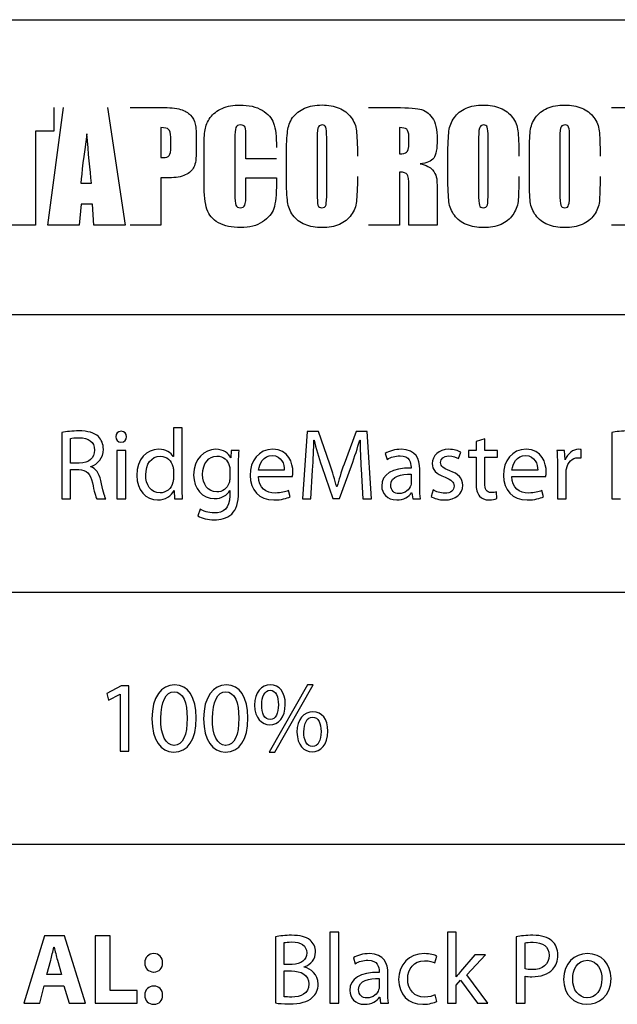
# Model space of a CAD drawing. Units: millimetres. Extents: x 10 to 1332, y 10 to 1051.
# Drawn here: x 1258 to 1283, y 138 to 180 of the extents above; entities that cross this region are included whole.
import ezdxf

# ---------------------------------------------------------------- set-up
doc = ezdxf.new("R2010")
doc.units = ezdxf.units.MM
doc.layers.get('0').update_dxf_attribs({"linetype": 'CONTINUOUS'})

msp = doc.modelspace()

# ---------------------------------------------------------------- linework, layer by layer
at = {"color": 7}
for p, q in [((1239.79, 179.567), (1331.51, 179.567)), ((1259.33, 170.94), (1259.98, 175.881)), ((1259.58, 175.881), (1259.58, 174.891)), ((1261.84, 175.881), (1262.58, 170.94)), ((1262.79, 175.881), (1264.09, 175.881)), ((1264.08, 175.036), (1264.08, 173.778)), ((1259.58, 174.891), (1258.81, 174.891)), ((1258.81, 174.891), (1258.81, 170.939)), ((1264.49, 174.224), (1264.49, 174.629)), ((1265.56, 174.498), (1265.56, 174.067)), ((1267.18, 174.546), (1267.18, 172.252)), ((1267.65, 173.729), (1267.65, 174.588)), ((1270.64, 174.611), (1270.64, 172.304)), ((1271.04, 172.34), (1271.04, 174.611)), ((1265.89, 172.694), (1265.89, 174.137)), ((1268.93, 173.729), (1267.65, 173.729)), ((1269.35, 172.988), (1269.35, 173.833)), ((1264.42, 172.928), (1264.08, 172.928)), ((1264.08, 172.928), (1264.08, 170.939)), ((1267.65, 172.299), (1267.65, 172.92)), ((1267.65, 172.92), (1268.93, 172.92)), ((1268.93, 172.92), (1268.93, 172.727)), ((1260.72, 172.704), (1261.16, 172.704)), ((1260.73, 171.827), (1260.65, 170.94)), ((1261.2, 171.827), (1260.73, 171.827)), ((1261.26, 170.94), (1261.2, 171.827)), ((1258.81, 170.939), (1257.53, 170.939)), ((1260.65, 170.94), (1259.33, 170.94)), ((1262.58, 170.94), (1261.26, 170.94)), ((1264.08, 170.939), (1262.79, 170.939))]:
    msp.add_line(p, q, dxfattribs=at)
at = {"color": 0}
for p, q in [((1239.79, 179.567), (1331.51, 179.567)), ((1239.79, 179.567), (1331.51, 179.567)), ((1239.79, 179.567), (1331.51, 179.567)), ((1331.51, 167.171), (1239.79, 167.171)), ((1331.51, 167.171), (1239.79, 167.171)), ((1259.92, 162.238), (1259.92, 159.443)), ((1264.6, 162.431), (1264.6, 161.218)), ((1264.97, 162.431), (1264.6, 162.431)), ((1264.97, 159.967), (1264.97, 162.431)), ((1270.22, 162.276), (1270.02, 159.443)), ((1270.69, 162.276), (1270.22, 162.276)), ((1271.17, 160.904), (1270.69, 162.276)), ((1272.27, 162.276), (1271.77, 160.904)), ((1272.74, 162.276), (1272.27, 162.276)), ((1272.92, 159.443), (1272.74, 162.276)), ((1283.02, 162.238), (1283.02, 159.443)), ((1260.28, 160.948), (1260.28, 161.979)), ((1262.4, 161.824), (1262.4, 161.824)), ((1270.5, 161.913), (1270.51, 161.913)), ((1272.43, 161.913), (1272.44, 161.913)), ((1277.68, 161.968), (1277.31, 161.852)), ((1277.31, 161.852), (1277.31, 161.477)), ((1277.68, 161.477), (1277.68, 161.968)), ((1262.6, 161.477), (1262.22, 161.477)), ((1262.22, 161.477), (1262.22, 159.443)), ((1262.6, 159.443), (1262.6, 161.477)), ((1267.03, 161.477), (1267.02, 161.174)), ((1267.36, 161.477), (1267.03, 161.477)), ((1273.5, 161.35), (1273.58, 161.102)), ((1276.58, 161.135), (1276.67, 161.4)), ((1277.31, 161.477), (1277, 161.477)), ((1277, 161.477), (1277, 161.196)), ((1278.21, 161.477), (1277.68, 161.477)), ((1278.21, 161.196), (1278.21, 161.477)), ((1281.03, 161.477), (1280.71, 161.477)), ((1281.05, 161.08), (1281.03, 161.477)), ((1281.73, 161.168), (1281.73, 161.516)), ((1260.65, 160.948), (1260.28, 160.948)), ((1264.6, 161.218), (1264.59, 161.218)), ((1267.02, 161.174), (1267.01, 161.174)), ((1267.34, 159.741), (1267.34, 160.926)), ((1277, 161.196), (1277.31, 161.196)), ((1277.31, 161.196), (1277.31, 160.088)), ((1277.68, 160.105), (1277.68, 161.196)), ((1277.68, 161.196), (1278.21, 161.196)), ((1280.73, 160.843), (1280.73, 159.443)), ((1281.06, 161.08), (1281.05, 161.08)), ((1260.28, 159.443), (1260.28, 160.672)), ((1260.28, 160.672), (1260.63, 160.672)), ((1261.13, 160.794), (1261.13, 160.805)), ((1264.6, 160.65), (1264.6, 160.298)), ((1266.97, 160.678), (1266.97, 160.314)), ((1269.26, 160.656), (1268.18, 160.656)), ((1270.37, 159.443), (1270.45, 160.656)), ((1270.83, 160.81), (1271.29, 159.46)), ((1271.58, 159.46), (1272.08, 160.838)), ((1272.49, 160.689), (1272.56, 159.443)), ((1274.58, 160.783), (1274.58, 160.739)), ((1274.59, 160.479), (1274.59, 160.127)), ((1274.95, 159.928), (1274.95, 160.695)), ((1279.9, 160.656), (1278.82, 160.656)), ((1281.09, 159.443), (1281.09, 160.535)), ((1268.18, 160.391), (1269.6, 160.391)), ((1278.82, 160.391), (1280.24, 160.391)), ((1264.63, 159.796), (1264.64, 159.796)), ((1264.64, 159.796), (1264.65, 159.443)), ((1266.97, 159.79), (1266.97, 159.79)), ((1266.97, 159.79), (1266.97, 159.57)), ((1269.5, 159.531), (1269.43, 159.796)), ((1271.47, 159.95), (1271.46, 159.95)), ((1274.6, 159.702), (1274.61, 159.702)), ((1274.61, 159.702), (1274.65, 159.443)), ((1275.51, 159.824), (1275.42, 159.542)), ((1278.18, 159.454), (1278.17, 159.735)), ((1280.14, 159.531), (1280.07, 159.796)), ((1259.92, 159.443), (1260.28, 159.443)), ((1261.38, 159.443), (1261.76, 159.443)), ((1262.22, 159.443), (1262.6, 159.443)), ((1264.65, 159.443), (1264.99, 159.443)), ((1270.02, 159.443), (1270.37, 159.443)), ((1271.29, 159.46), (1271.58, 159.46)), ((1272.56, 159.443), (1272.92, 159.443)), ((1274.65, 159.443), (1274.98, 159.443)), ((1280.73, 159.443), (1281.09, 159.443)), ((1283.02, 159.443), (1283.38, 159.443)), ((1265.72, 159.019), (1265.63, 158.732)), ((1239.79, 155.528), (1331.51, 155.528)), ((1262.41, 151.587), (1261.81, 151.267)), ((1262.73, 151.587), (1262.41, 151.587)), ((1262.73, 148.853), (1262.73, 151.587)), ((1270.23, 151.637), (1268.62, 148.803)), ((1268.66, 151.41), (1268.66, 151.41)), ((1268.67, 151.631), (1268.67, 151.631)), ((1268.86, 148.803), (1270.47, 151.637)), ((1270.47, 151.637), (1270.23, 151.637)), ((1261.81, 151.267), (1261.88, 150.986)), ((1261.88, 150.986), (1262.36, 151.24)), ((1262.36, 151.24), (1262.37, 151.24)), ((1262.37, 151.24), (1262.37, 148.853)), ((1270.44, 150.281), (1270.44, 150.281)), ((1270.46, 150.501), (1270.46, 150.501)), ((1262.37, 148.853), (1262.73, 148.853)), ((1264.63, 149.09), (1264.62, 149.09)), ((1266.8, 149.09), (1266.79, 149.09)), ((1264.6, 148.809), (1264.61, 148.809)), ((1266.78, 148.809), (1266.78, 148.809)), ((1268.62, 148.803), (1268.86, 148.803)), ((1239.79, 144.938), (1331.51, 144.938)), ((1259.19, 141.097), (1258.32, 138.264)), ((1260.03, 141.097), (1259.19, 141.097)), ((1260.91, 138.264), (1260.03, 141.097)), ((1261.95, 141.097), (1261.31, 141.097)), ((1261.31, 141.097), (1261.31, 138.264)), ((1261.95, 138.804), (1261.95, 141.097)), ((1268.89, 141.059), (1268.89, 138.275)), ((1271.55, 141.252), (1271.17, 141.252)), ((1271.17, 141.252), (1271.17, 138.264)), ((1271.55, 138.264), (1271.55, 141.252)), ((1276.48, 141.252), (1276.11, 141.252)), ((1276.11, 141.252), (1276.11, 138.264)), ((1276.48, 139.367), (1276.48, 141.252)), ((1279, 141.059), (1279, 138.264)), ((1259.58, 140.618), (1259.59, 140.618)), ((1269.26, 139.896), (1269.26, 140.811)), ((1279.37, 139.703), (1279.37, 140.8)), ((1272.16, 140.171), (1272.24, 139.923)), ((1275.58, 139.956), (1275.67, 140.237)), ((1277.26, 140.298), (1276.66, 139.598)), ((1276.92, 139.46), (1277.71, 140.298)), ((1277.71, 140.298), (1277.26, 140.298)), ((1259.28, 139.471), (1259.45, 140.072)), ((1259.73, 140.072), (1259.9, 139.471)), ((1269.59, 139.896), (1269.26, 139.896)), ((1270.1, 139.78), (1270.1, 139.791)), ((1259.9, 139.471), (1259.28, 139.471)), ((1263.77, 139.576), (1263.78, 139.576)), ((1269.26, 139.62), (1269.56, 139.62)), ((1269.26, 138.54), (1269.26, 139.62)), ((1273.24, 139.604), (1273.24, 139.56)), ((1273.61, 138.749), (1273.61, 139.515)), ((1276.48, 139.367), (1276.48, 139.367)), ((1277.81, 138.264), (1276.92, 139.46)), ((1279.37, 138.264), (1279.37, 139.405)), ((1258.99, 138.264), (1259.18, 138.992)), ((1259.18, 138.992), (1260, 138.992)), ((1260, 138.992), (1260.22, 138.264)), ((1273.24, 139.3), (1273.24, 138.948)), ((1276.48, 139.03), (1276.66, 139.24)), ((1276.48, 138.264), (1276.48, 139.03)), ((1276.66, 139.24), (1277.37, 138.264)), ((1263.08, 138.804), (1261.95, 138.804)), ((1263.08, 138.264), (1263.08, 138.804)), ((1273.26, 138.523), (1273.27, 138.523)), ((1273.27, 138.523), (1273.3, 138.264)), ((1275.66, 138.341), (1275.6, 138.617)), ((1258.32, 138.264), (1258.99, 138.264)), ((1260.22, 138.264), (1260.91, 138.264)), ((1261.31, 138.264), (1263.08, 138.264)), ((1263.77, 138.22), (1263.78, 138.22)), ((1271.17, 138.264), (1271.55, 138.264)), ((1273.3, 138.264), (1273.63, 138.264)), ((1276.11, 138.264), (1276.48, 138.264)), ((1277.37, 138.264), (1277.81, 138.264)), ((1279, 138.264), (1279.37, 138.264)), ((1281.96, 138.22), (1281.97, 138.22)), ((1281.98, 138.496), (1281.97, 138.496))]:
    msp.add_line(p, q, dxfattribs=at)
at = {"color": 254}
for p, q in [((1272.8, 175.881), (1273.72, 175.881)), ((1283, 175.881), (1285.18, 175.881)), ((1274.1, 175.036), (1274.1, 173.936)), ((1274.49, 174.383), (1274.49, 174.654)), ((1277.42, 174.611), (1277.42, 172.304)), ((1277.82, 172.34), (1277.82, 174.611)), ((1280.83, 174.611), (1280.83, 172.303)), ((1281.24, 172.34), (1281.24, 174.611)), ((1276.13, 172.986), (1276.13, 173.833)), ((1279.55, 172.986), (1279.55, 173.833)), ((1274.1, 173.167), (1274.1, 170.939)), ((1274.49, 170.939), (1274.49, 172.581)), ((1275.68, 172.242), (1275.68, 170.939)), ((1274.1, 170.939), (1272.8, 170.939)), ((1275.68, 170.939), (1274.49, 170.939)), ((1284.29, 170.939), (1283, 170.939))]:
    msp.add_line(p, q, dxfattribs=at)
at = {"color": 7}
for points in [[(1264.09, 175.881), (1264.44, 175.881), (1264.71, 175.853), (1264.9, 175.798)], [(1264.9, 175.798), (1265.08, 175.744), (1265.23, 175.664), (1265.32, 175.561)], [(1266.15, 175.453), (1266.27, 175.618), (1266.44, 175.748), (1266.65, 175.843)], [(1266.65, 175.843), (1266.87, 175.938), (1267.12, 175.984), (1267.39, 175.984)], [(1267.39, 175.984), (1267.77, 175.984), (1268.08, 175.912), (1268.33, 175.764)], [(1268.33, 175.764), (1268.57, 175.618), (1268.74, 175.437), (1268.81, 175.219)], [(1269.61, 175.455), (1269.74, 175.624), (1269.9, 175.755), (1270.11, 175.847)], [(1270.11, 175.847), (1270.32, 175.94), (1270.56, 175.985), (1270.85, 175.985)], [(1270.85, 175.985), (1271.1, 175.985), (1271.35, 175.941), (1271.56, 175.854)], [(1271.56, 175.854), (1271.77, 175.769), (1271.94, 175.638), (1272.06, 175.466)], [(1265.32, 175.561), (1265.41, 175.456), (1265.48, 175.331), (1265.52, 175.185)], [(1265.93, 174.939), (1265.96, 175.117), (1266.03, 175.289), (1266.15, 175.453)], [(1269.4, 174.888), (1269.42, 175.095), (1269.49, 175.282), (1269.61, 175.455)], [(1272.06, 175.466), (1272.19, 175.292), (1272.27, 175.104), (1272.29, 174.901)], [(1264.4, 174.96), (1264.36, 175.01), (1264.24, 175.036), (1264.08, 175.036)], [(1264.49, 174.629), (1264.49, 174.799), (1264.46, 174.909), (1264.4, 174.96)], [(1265.52, 175.185), (1265.55, 175.036), (1265.56, 174.807), (1265.56, 174.498)], [(1265.89, 174.137), (1265.89, 174.494), (1265.9, 174.762), (1265.93, 174.939)], [(1267.22, 175.036), (1267.2, 174.96), (1267.18, 174.797), (1267.18, 174.546)], [(1267.42, 175.149), (1267.32, 175.149), (1267.25, 175.11), (1267.22, 175.036)], [(1267.61, 175.056), (1267.58, 175.117), (1267.51, 175.149), (1267.42, 175.149)], [(1267.65, 174.588), (1267.65, 174.837), (1267.63, 174.993), (1267.61, 175.056)], [(1268.81, 175.219), (1268.89, 175), (1268.93, 174.661), (1268.93, 174.199)], [(1270.7, 175.072), (1270.66, 175.019), (1270.64, 174.866), (1270.64, 174.611)], [(1270.85, 175.149), (1270.78, 175.149), (1270.73, 175.122), (1270.7, 175.072)], [(1271, 175.052), (1270.98, 175.116), (1270.92, 175.149), (1270.85, 175.149)], [(1271.04, 174.611), (1271.04, 174.841), (1271.03, 174.989), (1271, 175.052)], [(1272.29, 174.901), (1272.31, 174.698), (1272.33, 174.342), (1272.33, 173.833)], [(1260.97, 174.78), (1260.83, 173.833), (1260.75, 173.141), (1260.72, 172.704)], [(1261.16, 172.704), (1261.1, 173.264), (1261.03, 173.955), (1260.97, 174.78)], [(1269.35, 173.833), (1269.35, 174.33), (1269.37, 174.68), (1269.4, 174.888)], [(1264.42, 173.862), (1264.47, 173.919), (1264.49, 174.041), (1264.49, 174.224)], [(1264.08, 173.778), (1264.12, 173.776), (1264.15, 173.775), (1264.17, 173.775)], [(1264.17, 173.775), (1264.29, 173.775), (1264.37, 173.804), (1264.42, 173.862)], [(1265.56, 174.067), (1265.56, 173.753), (1265.53, 173.523), (1265.46, 173.378)], [(1265.46, 173.378), (1265.4, 173.233), (1265.28, 173.123), (1265.1, 173.046)], [(1265.1, 173.046), (1264.93, 172.969), (1264.71, 172.928), (1264.42, 172.928)], [(1269.4, 171.918), (1269.37, 172.122), (1269.35, 172.478), (1269.35, 172.988)], [(1272.33, 172.988), (1272.33, 172.492), (1272.31, 172.139), (1272.29, 171.934)], [(1266.01, 171.606), (1265.93, 171.847), (1265.89, 172.209), (1265.89, 172.694)], [(1268.93, 172.727), (1268.93, 172.216), (1268.89, 171.854), (1268.82, 171.639)], [(1267.18, 172.252), (1267.18, 172.012), (1267.2, 171.855), (1267.22, 171.781)], [(1267.6, 171.781), (1267.63, 171.855), (1267.65, 172.029), (1267.65, 172.299)], [(1270.64, 172.304), (1270.64, 172.016), (1270.65, 171.84), (1270.67, 171.772)], [(1271.01, 171.788), (1271.03, 171.865), (1271.04, 172.049), (1271.04, 172.34)], [(1266.49, 171.039), (1266.25, 171.177), (1266.09, 171.365), (1266.01, 171.606)], [(1267.22, 171.781), (1267.25, 171.708), (1267.31, 171.672), (1267.41, 171.672)], [(1267.41, 171.672), (1267.51, 171.672), (1267.57, 171.708), (1267.6, 171.781)], [(1268.82, 171.639), (1268.75, 171.425), (1268.59, 171.238), (1268.34, 171.076)], [(1269.62, 171.355), (1269.5, 171.527), (1269.42, 171.716), (1269.4, 171.918)], [(1270.67, 171.772), (1270.7, 171.706), (1270.75, 171.672), (1270.84, 171.672)], [(1270.84, 171.672), (1270.92, 171.672), (1270.99, 171.71), (1271.01, 171.788)], [(1272.29, 171.934), (1272.27, 171.726), (1272.2, 171.537), (1272.07, 171.366)], [(1270.13, 170.965), (1269.92, 171.052), (1269.75, 171.181), (1269.62, 171.355)], [(1272.07, 171.366), (1271.95, 171.195), (1271.78, 171.064), (1271.57, 170.973)], [(1267.43, 170.835), (1267.05, 170.835), (1266.74, 170.904), (1266.49, 171.039)], [(1268.34, 171.076), (1268.1, 170.915), (1267.8, 170.835), (1267.43, 170.835)], [(1270.85, 170.835), (1270.58, 170.835), (1270.34, 170.88), (1270.13, 170.965)], [(1271.57, 170.973), (1271.37, 170.882), (1271.12, 170.835), (1270.85, 170.835)]]:
    msp.add_open_spline(points, degree=3, dxfattribs=at)
at = {"color": 254}
for points in [[(1273.72, 175.881), (1274.32, 175.881), (1274.74, 175.857), (1274.95, 175.81)], [(1274.95, 175.81), (1275.16, 175.763), (1275.34, 175.645), (1275.47, 175.452)], [(1276.4, 175.453), (1276.51, 175.624), (1276.68, 175.756), (1276.89, 175.847)], [(1276.89, 175.847), (1277.1, 175.938), (1277.34, 175.984), (1277.63, 175.984)], [(1277.63, 175.984), (1277.88, 175.984), (1278.13, 175.941), (1278.33, 175.854)], [(1278.33, 175.854), (1278.54, 175.769), (1278.72, 175.638), (1278.84, 175.466)], [(1279.81, 175.453), (1279.93, 175.624), (1280.09, 175.755), (1280.3, 175.847)], [(1280.3, 175.847), (1280.52, 175.938), (1280.76, 175.984), (1281.04, 175.984)], [(1281.04, 175.984), (1281.31, 175.984), (1281.54, 175.941), (1281.75, 175.854)], [(1281.75, 175.854), (1281.96, 175.767), (1282.13, 175.638), (1282.26, 175.466)], [(1275.47, 175.452), (1275.61, 175.26), (1275.68, 174.953), (1275.68, 174.531)], [(1276.17, 174.887), (1276.2, 175.093), (1276.27, 175.282), (1276.4, 175.453)], [(1278.84, 175.466), (1278.97, 175.294), (1279.05, 175.104), (1279.07, 174.901)], [(1279.59, 174.887), (1279.61, 175.093), (1279.68, 175.282), (1279.81, 175.453)], [(1282.26, 175.466), (1282.39, 175.294), (1282.46, 175.104), (1282.48, 174.901)], [(1274.4, 174.963), (1274.35, 175.011), (1274.24, 175.036), (1274.1, 175.036)], [(1274.49, 174.654), (1274.49, 174.81), (1274.46, 174.913), (1274.4, 174.963)], [(1277.48, 175.07), (1277.44, 175.018), (1277.42, 174.865), (1277.42, 174.611)], [(1277.63, 175.147), (1277.56, 175.147), (1277.51, 175.122), (1277.48, 175.07)], [(1277.78, 175.052), (1277.76, 175.117), (1277.7, 175.147), (1277.63, 175.147)], [(1277.82, 174.611), (1277.82, 174.841), (1277.81, 174.987), (1277.78, 175.052)], [(1279.07, 174.901), (1279.09, 174.697), (1279.11, 174.341), (1279.11, 173.833)], [(1280.89, 175.07), (1280.85, 175.018), (1280.83, 174.866), (1280.83, 174.611)], [(1281.05, 175.149), (1280.97, 175.149), (1280.93, 175.122), (1280.89, 175.07)], [(1281.2, 175.052), (1281.18, 175.117), (1281.13, 175.149), (1281.05, 175.149)], [(1281.24, 174.611), (1281.24, 174.841), (1281.23, 174.989), (1281.2, 175.052)], [(1282.48, 174.901), (1282.51, 174.697), (1282.52, 174.341), (1282.52, 173.833)], [(1275.68, 174.531), (1275.68, 174.147), (1275.63, 173.889), (1275.54, 173.757)], [(1276.13, 173.833), (1276.13, 174.329), (1276.15, 174.68), (1276.17, 174.887)], [(1279.55, 173.833), (1279.55, 174.329), (1279.57, 174.68), (1279.59, 174.887)], [(1274.39, 173.997), (1274.46, 174.035), (1274.49, 174.165), (1274.49, 174.383)], [(1274.1, 173.936), (1274.24, 173.936), (1274.34, 173.956), (1274.39, 173.997)], [(1275.54, 173.757), (1275.43, 173.625), (1275.25, 173.545), (1274.96, 173.518)], [(1274.96, 173.518), (1275.22, 173.455), (1275.39, 173.371), (1275.48, 173.265)], [(1275.48, 173.265), (1275.57, 173.159), (1275.62, 173.062), (1275.64, 172.973)], [(1274.42, 173.072), (1274.38, 173.135), (1274.27, 173.167), (1274.1, 173.167)], [(1274.49, 172.581), (1274.49, 172.846), (1274.46, 173.01), (1274.42, 173.072)], [(1275.64, 172.973), (1275.67, 172.884), (1275.68, 172.641), (1275.68, 172.242)], [(1276.17, 171.918), (1276.15, 172.121), (1276.13, 172.478), (1276.13, 172.986)], [(1279.11, 172.986), (1279.11, 172.49), (1279.09, 172.139), (1279.08, 171.932)], [(1279.59, 171.918), (1279.57, 172.122), (1279.55, 172.478), (1279.55, 172.986)], [(1282.52, 172.986), (1282.52, 172.49), (1282.51, 172.139), (1282.49, 171.932)], [(1277.42, 172.304), (1277.42, 172.016), (1277.43, 171.839), (1277.45, 171.772)], [(1277.79, 171.788), (1277.81, 171.865), (1277.82, 172.049), (1277.82, 172.34)], [(1280.83, 172.303), (1280.83, 172.016), (1280.85, 171.84), (1280.87, 171.772)], [(1281.2, 171.788), (1281.23, 171.865), (1281.24, 172.048), (1281.24, 172.34)], [(1276.4, 171.355), (1276.28, 171.527), (1276.2, 171.716), (1276.17, 171.918)], [(1277.45, 171.772), (1277.48, 171.705), (1277.53, 171.672), (1277.62, 171.672)], [(1277.62, 171.672), (1277.7, 171.672), (1277.76, 171.71), (1277.79, 171.788)], [(1279.08, 171.932), (1279.05, 171.726), (1278.97, 171.537), (1278.85, 171.366)], [(1279.82, 171.355), (1279.69, 171.527), (1279.61, 171.715), (1279.59, 171.918)], [(1280.87, 171.772), (1280.9, 171.706), (1280.95, 171.672), (1281.04, 171.672)], [(1281.04, 171.672), (1281.13, 171.672), (1281.18, 171.709), (1281.2, 171.788)], [(1282.49, 171.932), (1282.47, 171.726), (1282.39, 171.537), (1282.27, 171.366)], [(1276.91, 170.965), (1276.7, 171.052), (1276.53, 171.181), (1276.4, 171.355)], [(1278.85, 171.366), (1278.73, 171.195), (1278.57, 171.064), (1278.36, 170.973)], [(1280.32, 170.965), (1280.12, 171.052), (1279.94, 171.181), (1279.82, 171.355)], [(1282.27, 171.366), (1282.15, 171.195), (1281.98, 171.064), (1281.77, 170.972)], [(1277.63, 170.835), (1277.36, 170.835), (1277.13, 170.878), (1276.91, 170.965)], [(1278.36, 170.973), (1278.15, 170.881), (1277.9, 170.835), (1277.63, 170.835)], [(1281.04, 170.835), (1280.77, 170.835), (1280.53, 170.878), (1280.32, 170.965)], [(1281.77, 170.972), (1281.56, 170.881), (1281.31, 170.835), (1281.04, 170.835)]]:
    msp.add_open_spline(points, degree=3, dxfattribs=at)
at = {"color": 0}
for points in [[(1260.62, 162.299), (1260.37, 162.299), (1260.1, 162.271), (1259.92, 162.238)], [(1261.45, 162.062), (1261.27, 162.221), (1261.01, 162.299), (1260.62, 162.299)], [(1262.41, 162.282), (1262.27, 162.282), (1262.18, 162.183), (1262.18, 162.05)], [(1262.63, 162.05), (1262.63, 162.183), (1262.55, 162.282), (1262.41, 162.282)], [(1283.72, 162.299), (1283.43, 162.299), (1283.19, 162.271), (1283.02, 162.238)], [(1260.28, 161.979), (1260.35, 161.995), (1260.47, 162.012), (1260.64, 162.012)], [(1260.64, 162.012), (1261.03, 162.012), (1261.29, 161.852), (1261.29, 161.488)], [(1261.66, 161.527), (1261.66, 161.747), (1261.58, 161.94), (1261.45, 162.062)], [(1262.18, 162.05), (1262.18, 161.929), (1262.26, 161.824), (1262.4, 161.824)], [(1262.4, 161.824), (1262.55, 161.824), (1262.63, 161.929), (1262.63, 162.05)], [(1270.45, 160.656), (1270.47, 161.086), (1270.5, 161.56), (1270.5, 161.913)], [(1270.51, 161.913), (1270.59, 161.576), (1270.7, 161.207), (1270.83, 160.81)], [(1272.08, 160.838), (1272.22, 161.224), (1272.33, 161.582), (1272.43, 161.913)], [(1272.44, 161.913), (1272.44, 161.565), (1272.46, 161.08), (1272.49, 160.689)], [(1261.29, 161.488), (1261.29, 161.163), (1261.05, 160.948), (1260.65, 160.948)], [(1261.13, 160.805), (1261.43, 160.904), (1261.66, 161.157), (1261.66, 161.527)], [(1263.98, 161.527), (1263.48, 161.527), (1263.06, 161.113), (1263.06, 160.43)], [(1264.59, 161.218), (1264.5, 161.378), (1264.3, 161.527), (1263.98, 161.527)], [(1266.37, 161.527), (1265.9, 161.527), (1265.45, 161.135), (1265.45, 160.447)], [(1267.01, 161.174), (1266.91, 161.345), (1266.73, 161.527), (1266.37, 161.527)], [(1267.34, 160.926), (1267.34, 161.168), (1267.34, 161.334), (1267.36, 161.477)], [(1268.78, 161.527), (1268.18, 161.527), (1267.82, 161.042), (1267.82, 160.43)], [(1268.18, 160.656), (1268.21, 160.915), (1268.37, 161.262), (1268.75, 161.262)], [(1268.75, 161.262), (1269.16, 161.262), (1269.26, 160.893), (1269.26, 160.656)], [(1269.62, 160.568), (1269.62, 160.943), (1269.44, 161.527), (1268.78, 161.527)], [(1274.17, 161.527), (1273.91, 161.527), (1273.67, 161.455), (1273.5, 161.35)], [(1274.12, 161.251), (1274.53, 161.256), (1274.58, 160.948), (1274.58, 160.783)], [(1274.95, 160.695), (1274.95, 161.102), (1274.79, 161.527), (1274.17, 161.527)], [(1276.17, 161.527), (1275.74, 161.527), (1275.47, 161.256), (1275.47, 160.926)], [(1276.67, 161.4), (1276.56, 161.472), (1276.37, 161.527), (1276.17, 161.527)], [(1279.42, 161.527), (1278.82, 161.527), (1278.46, 161.042), (1278.46, 160.43)], [(1278.82, 160.656), (1278.85, 160.915), (1279.01, 161.262), (1279.39, 161.262)], [(1279.39, 161.262), (1279.8, 161.262), (1279.9, 160.893), (1279.9, 160.656)], [(1280.26, 160.568), (1280.26, 160.943), (1280.08, 161.527), (1279.42, 161.527)], [(1280.71, 161.477), (1280.72, 161.29), (1280.73, 161.086), (1280.73, 160.843)], [(1281.63, 161.527), (1281.38, 161.527), (1281.16, 161.35), (1281.06, 161.08)], [(1281.73, 161.516), (1281.7, 161.521), (1281.67, 161.527), (1281.63, 161.527)], [(1263.44, 160.452), (1263.44, 160.898), (1263.67, 161.235), (1264.05, 161.235)], [(1264.05, 161.235), (1264.33, 161.235), (1264.52, 161.042), (1264.58, 160.81)], [(1265.83, 160.463), (1265.83, 160.943), (1266.08, 161.24), (1266.43, 161.24)], [(1266.43, 161.24), (1266.71, 161.24), (1266.88, 161.064), (1266.95, 160.843)], [(1266.95, 160.843), (1266.97, 160.794), (1266.97, 160.739), (1266.97, 160.678)], [(1271.46, 159.95), (1271.38, 160.242), (1271.29, 160.557), (1271.17, 160.904)], [(1271.77, 160.904), (1271.64, 160.551), (1271.55, 160.231), (1271.47, 159.95)], [(1273.58, 161.102), (1273.73, 161.196), (1273.92, 161.251), (1274.12, 161.251)], [(1275.47, 160.926), (1275.47, 160.689), (1275.64, 160.485), (1276.01, 160.353)], [(1275.82, 160.976), (1275.82, 161.124), (1275.95, 161.251), (1276.16, 161.251)], [(1276.21, 160.623), (1275.95, 160.727), (1275.82, 160.805), (1275.82, 160.976)], [(1276.16, 161.251), (1276.35, 161.251), (1276.5, 161.18), (1276.58, 161.135)], [(1281.11, 160.705), (1281.16, 160.976), (1281.35, 161.174), (1281.6, 161.174)], [(1281.6, 161.174), (1281.65, 161.174), (1281.69, 161.174), (1281.73, 161.168)], [(1260.63, 160.672), (1260.96, 160.656), (1261.11, 160.512), (1261.2, 160.121)], [(1261.55, 160.22), (1261.48, 160.518), (1261.34, 160.716), (1261.13, 160.794)], [(1263.06, 160.43), (1263.06, 159.813), (1263.45, 159.399), (1263.94, 159.399)], [(1264.04, 159.697), (1263.64, 159.697), (1263.44, 160.038), (1263.44, 160.452)], [(1264.58, 160.81), (1264.6, 160.76), (1264.6, 160.7), (1264.6, 160.65)], [(1265.45, 160.447), (1265.45, 159.879), (1265.82, 159.454), (1266.32, 159.454)], [(1266.43, 159.735), (1266.03, 159.735), (1265.83, 160.072), (1265.83, 160.463)], [(1267.82, 160.43), (1267.82, 159.818), (1268.2, 159.399), (1268.82, 159.399)], [(1269.6, 160.391), (1269.61, 160.435), (1269.62, 160.491), (1269.62, 160.568)], [(1274.58, 160.739), (1273.79, 160.744), (1273.35, 160.474), (1273.35, 159.983)], [(1273.73, 160.022), (1273.73, 160.419), (1274.18, 160.491), (1274.59, 160.479)], [(1276.75, 160.016), (1276.75, 160.32), (1276.56, 160.496), (1276.21, 160.623)], [(1278.46, 160.43), (1278.46, 159.818), (1278.84, 159.399), (1279.46, 159.399)], [(1280.24, 160.391), (1280.25, 160.435), (1280.26, 160.491), (1280.26, 160.568)], [(1281.09, 160.535), (1281.09, 160.59), (1281.1, 160.65), (1281.11, 160.705)], [(1261.2, 160.121), (1261.27, 159.768), (1261.34, 159.526), (1261.38, 159.443)], [(1261.76, 159.443), (1261.71, 159.553), (1261.64, 159.824), (1261.55, 160.22)], [(1264.58, 160.143), (1264.51, 159.862), (1264.29, 159.697), (1264.04, 159.697)], [(1264.6, 160.298), (1264.6, 160.237), (1264.6, 160.187), (1264.58, 160.143)], [(1266.94, 160.116), (1266.86, 159.879), (1266.66, 159.735), (1266.43, 159.735)], [(1266.97, 160.314), (1266.97, 160.248), (1266.96, 160.176), (1266.94, 160.116)], [(1268.87, 159.691), (1268.5, 159.691), (1268.18, 159.895), (1268.18, 160.391)], [(1274.07, 159.669), (1273.88, 159.669), (1273.73, 159.779), (1273.73, 160.022)], [(1274.59, 160.127), (1274.59, 160.088), (1274.58, 160.05), (1274.57, 160.011)], [(1275.98, 159.399), (1276.46, 159.399), (1276.75, 159.653), (1276.75, 160.016)], [(1276.01, 160.353), (1276.28, 160.248), (1276.39, 160.16), (1276.39, 159.983)], [(1277.31, 160.088), (1277.31, 159.851), (1277.36, 159.669), (1277.46, 159.559)], [(1277.95, 159.708), (1277.75, 159.708), (1277.68, 159.851), (1277.68, 160.105)], [(1279.51, 159.691), (1279.14, 159.691), (1278.82, 159.895), (1278.82, 160.391)], [(1263.94, 159.399), (1264.27, 159.399), (1264.51, 159.57), (1264.63, 159.796)], [(1264.99, 159.443), (1264.97, 159.581), (1264.97, 159.79), (1264.97, 159.967)], [(1266.32, 159.454), (1266.63, 159.454), (1266.86, 159.603), (1266.97, 159.79)], [(1267.05, 158.809), (1267.24, 158.991), (1267.34, 159.272), (1267.34, 159.741)], [(1269.43, 159.796), (1269.3, 159.735), (1269.14, 159.691), (1268.87, 159.691)], [(1273.35, 159.983), (1273.35, 159.686), (1273.57, 159.399), (1273.98, 159.399)], [(1273.98, 159.399), (1274.27, 159.399), (1274.49, 159.542), (1274.6, 159.702)], [(1274.57, 160.011), (1274.51, 159.84), (1274.34, 159.669), (1274.07, 159.669)], [(1274.98, 159.443), (1274.95, 159.581), (1274.95, 159.752), (1274.95, 159.928)], [(1276, 159.68), (1275.81, 159.68), (1275.62, 159.752), (1275.51, 159.824)], [(1276.39, 159.983), (1276.39, 159.807), (1276.26, 159.68), (1276, 159.68)], [(1278.17, 159.735), (1278.11, 159.719), (1278.05, 159.708), (1277.95, 159.708)], [(1280.07, 159.796), (1279.94, 159.735), (1279.78, 159.691), (1279.51, 159.691)], [(1266.97, 159.57), (1266.97, 159.052), (1266.7, 158.853), (1266.32, 158.853)], [(1268.82, 159.399), (1269.14, 159.399), (1269.37, 159.471), (1269.5, 159.531)], [(1275.42, 159.542), (1275.56, 159.46), (1275.76, 159.399), (1275.98, 159.399)], [(1277.46, 159.559), (1277.55, 159.46), (1277.68, 159.399), (1277.85, 159.399)], [(1277.85, 159.399), (1278, 159.399), (1278.11, 159.427), (1278.18, 159.454)], [(1279.46, 159.399), (1279.78, 159.399), (1280.01, 159.471), (1280.14, 159.531)], [(1266.32, 158.853), (1266.06, 158.853), (1265.85, 158.931), (1265.72, 159.019)], [(1266.31, 158.567), (1266.56, 158.567), (1266.85, 158.627), (1267.05, 158.809)], [(1265.63, 158.732), (1265.79, 158.622), (1266.06, 158.567), (1266.31, 158.567)], [(1264.65, 151.631), (1264.1, 151.631), (1263.7, 151.129), (1263.7, 150.209)], [(1264.07, 150.231), (1264.07, 150.92), (1264.29, 151.344), (1264.63, 151.344)], [(1264.63, 151.344), (1265.01, 151.344), (1265.18, 150.904), (1265.18, 150.231)], [(1265.56, 150.247), (1265.56, 151.118), (1265.22, 151.631), (1264.65, 151.631)], [(1266.83, 151.631), (1266.27, 151.631), (1265.87, 151.129), (1265.87, 150.209)], [(1266.24, 150.231), (1266.24, 150.92), (1266.46, 151.344), (1266.8, 151.344)], [(1266.8, 151.344), (1267.18, 151.344), (1267.35, 150.904), (1267.35, 150.231)], [(1267.73, 150.247), (1267.73, 151.118), (1267.39, 151.631), (1266.83, 151.631)], [(1268.67, 151.631), (1268.31, 151.631), (1268.01, 151.328), (1268.01, 150.777)], [(1268.31, 150.793), (1268.31, 151.135), (1268.43, 151.41), (1268.66, 151.41)], [(1268.66, 151.41), (1268.92, 151.41), (1269.01, 151.129), (1269.01, 150.799)], [(1269.3, 150.815), (1269.3, 151.339), (1269.05, 151.631), (1268.67, 151.631)], [(1268.01, 150.777), (1268.02, 150.231), (1268.31, 149.961), (1268.65, 149.961)], [(1268.66, 150.181), (1268.43, 150.181), (1268.29, 150.446), (1268.31, 150.793)], [(1268.65, 149.961), (1269.01, 149.961), (1269.3, 150.247), (1269.3, 150.815)], [(1269.01, 150.799), (1269.01, 150.44), (1268.91, 150.181), (1268.66, 150.181)], [(1263.7, 150.209), (1263.71, 149.305), (1264.07, 148.809), (1264.6, 148.809)], [(1264.62, 149.09), (1264.29, 149.09), (1264.06, 149.52), (1264.07, 150.231)], [(1264.61, 148.809), (1265.21, 148.809), (1265.56, 149.321), (1265.56, 150.247)], [(1265.18, 150.231), (1265.18, 149.537), (1265, 149.09), (1264.63, 149.09)], [(1265.87, 150.209), (1265.88, 149.305), (1266.24, 148.809), (1266.78, 148.809)], [(1266.79, 149.09), (1266.45, 149.09), (1266.23, 149.52), (1266.24, 150.231)], [(1266.78, 148.809), (1267.38, 148.809), (1267.73, 149.321), (1267.73, 150.247)], [(1267.35, 150.231), (1267.35, 149.537), (1267.17, 149.09), (1266.8, 149.09)], [(1270.46, 150.501), (1270.09, 150.501), (1269.79, 150.198), (1269.79, 149.647)], [(1270.08, 149.663), (1270.08, 150.011), (1270.21, 150.281), (1270.44, 150.281)], [(1270.44, 150.281), (1270.7, 150.281), (1270.8, 150.005), (1270.8, 149.674)], [(1271.09, 149.691), (1271.09, 150.209), (1270.84, 150.501), (1270.46, 150.501)], [(1270.43, 148.825), (1270.79, 148.825), (1271.09, 149.112), (1271.09, 149.691)], [(1269.79, 149.647), (1269.8, 149.101), (1270.09, 148.825), (1270.43, 148.825)], [(1270.44, 149.046), (1270.21, 149.046), (1270.07, 149.316), (1270.08, 149.663)], [(1270.8, 149.674), (1270.8, 149.305), (1270.69, 149.046), (1270.44, 149.046)], [(1269.56, 141.119), (1269.31, 141.119), (1269.05, 141.092), (1268.89, 141.059)], [(1270.34, 140.915), (1270.16, 141.059), (1269.93, 141.119), (1269.56, 141.119)], [(1279.7, 141.119), (1279.41, 141.119), (1279.18, 141.092), (1279, 141.059)], [(1280.5, 140.883), (1280.33, 141.037), (1280.06, 141.119), (1279.7, 141.119)], [(1259.45, 140.072), (1259.49, 140.237), (1259.54, 140.452), (1259.58, 140.618)], [(1259.59, 140.618), (1259.63, 140.452), (1259.68, 140.243), (1259.73, 140.072)], [(1269.26, 140.811), (1269.32, 140.827), (1269.41, 140.838), (1269.58, 140.838)], [(1269.58, 140.838), (1269.95, 140.838), (1270.2, 140.7), (1270.2, 140.375)], [(1270.57, 140.414), (1270.57, 140.634), (1270.48, 140.805), (1270.34, 140.915)], [(1279.37, 140.8), (1279.43, 140.816), (1279.55, 140.827), (1279.71, 140.827)], [(1279.71, 140.827), (1280.11, 140.827), (1280.38, 140.651), (1280.38, 140.276)], [(1280.75, 140.293), (1280.75, 140.541), (1280.65, 140.75), (1280.5, 140.883)], [(1263.78, 140.348), (1263.56, 140.348), (1263.4, 140.188), (1263.4, 139.956)], [(1264.15, 139.956), (1264.15, 140.188), (1264, 140.348), (1263.78, 140.348)], [(1270.2, 140.375), (1270.2, 140.1), (1269.97, 139.896), (1269.59, 139.896)], [(1270.1, 139.791), (1270.39, 139.896), (1270.57, 140.133), (1270.57, 140.414)], [(1272.83, 140.348), (1272.57, 140.348), (1272.32, 140.276), (1272.16, 140.171)], [(1273.61, 139.515), (1273.61, 139.923), (1273.45, 140.348), (1272.83, 140.348)], [(1275.15, 140.348), (1274.49, 140.348), (1274.06, 139.885), (1274.06, 139.262)], [(1275.67, 140.237), (1275.57, 140.293), (1275.38, 140.348), (1275.15, 140.348)], [(1280.38, 140.276), (1280.38, 139.885), (1280.11, 139.675), (1279.67, 139.675)], [(1280.53, 139.692), (1280.68, 139.835), (1280.75, 140.039), (1280.75, 140.293)], [(1281.99, 140.348), (1281.44, 140.348), (1280.99, 139.945), (1280.99, 139.267)], [(1282.98, 139.3), (1282.98, 139.923), (1282.58, 140.348), (1281.99, 140.348)], [(1263.4, 139.956), (1263.4, 139.741), (1263.55, 139.576), (1263.77, 139.576)], [(1263.78, 139.576), (1264.01, 139.576), (1264.15, 139.741), (1264.15, 139.956)], [(1270.68, 139.069), (1270.68, 139.493), (1270.36, 139.714), (1270.1, 139.78)], [(1272.24, 139.923), (1272.38, 140.017), (1272.58, 140.072), (1272.77, 140.072)], [(1272.77, 140.072), (1273.19, 140.077), (1273.24, 139.769), (1273.24, 139.604)], [(1274.44, 139.284), (1274.44, 139.703), (1274.69, 140.05), (1275.15, 140.05)], [(1275.15, 140.05), (1275.36, 140.05), (1275.5, 140.001), (1275.58, 139.956)], [(1281.37, 139.278), (1281.37, 139.664), (1281.55, 140.067), (1281.99, 140.067)], [(1281.99, 140.067), (1282.42, 140.067), (1282.6, 139.637), (1282.6, 139.289)], [(1269.56, 139.62), (1269.96, 139.62), (1270.29, 139.46), (1270.29, 139.075)], [(1273.24, 139.56), (1272.45, 139.565), (1272.01, 139.295), (1272.01, 138.804)], [(1276.66, 139.598), (1276.6, 139.526), (1276.54, 139.438), (1276.48, 139.367)], [(1279.67, 139.675), (1279.55, 139.675), (1279.45, 139.681), (1279.37, 139.703)], [(1279.37, 139.405), (1279.45, 139.383), (1279.55, 139.378), (1279.66, 139.378)], [(1279.66, 139.378), (1280.02, 139.378), (1280.34, 139.482), (1280.53, 139.692)], [(1263.78, 138.986), (1263.56, 138.986), (1263.4, 138.826), (1263.4, 138.6)], [(1264.15, 138.6), (1264.15, 138.832), (1264, 138.986), (1263.78, 138.986)], [(1270.29, 139.075), (1270.29, 138.661), (1269.94, 138.523), (1269.57, 138.523)], [(1270.43, 138.501), (1270.59, 138.644), (1270.68, 138.826), (1270.68, 139.069)], [(1272.38, 138.843), (1272.38, 139.24), (1272.84, 139.311), (1273.24, 139.3)], [(1273.24, 138.948), (1273.24, 138.909), (1273.24, 138.87), (1273.22, 138.832)], [(1274.06, 139.262), (1274.06, 138.639), (1274.46, 138.22), (1275.08, 138.22)], [(1275.14, 138.523), (1274.74, 138.523), (1274.44, 138.81), (1274.44, 139.284)], [(1280.99, 139.267), (1280.99, 138.622), (1281.42, 138.22), (1281.96, 138.22)], [(1281.97, 138.496), (1281.62, 138.496), (1281.37, 138.832), (1281.37, 139.278)], [(1281.97, 138.22), (1282.45, 138.22), (1282.98, 138.545), (1282.98, 139.3)], [(1282.6, 139.289), (1282.6, 138.826), (1282.33, 138.496), (1281.98, 138.496)], [(1263.4, 138.6), (1263.4, 138.38), (1263.55, 138.22), (1263.77, 138.22)], [(1263.78, 138.22), (1264.01, 138.22), (1264.15, 138.38), (1264.15, 138.6)], [(1269.57, 138.523), (1269.43, 138.523), (1269.33, 138.529), (1269.26, 138.54)], [(1272.01, 138.804), (1272.01, 138.507), (1272.22, 138.22), (1272.64, 138.22)], [(1272.72, 138.49), (1272.54, 138.49), (1272.38, 138.6), (1272.38, 138.843)], [(1272.64, 138.22), (1272.92, 138.22), (1273.15, 138.363), (1273.26, 138.523)], [(1273.22, 138.832), (1273.17, 138.661), (1273, 138.49), (1272.72, 138.49)], [(1273.63, 138.264), (1273.61, 138.402), (1273.61, 138.573), (1273.61, 138.749)], [(1275.6, 138.617), (1275.49, 138.573), (1275.36, 138.523), (1275.14, 138.523)], [(1268.89, 138.275), (1269.01, 138.253), (1269.21, 138.237), (1269.46, 138.237)], [(1269.46, 138.237), (1269.92, 138.237), (1270.24, 138.325), (1270.43, 138.501)], [(1275.08, 138.22), (1275.35, 138.22), (1275.56, 138.292), (1275.66, 138.341)]]:
    msp.add_open_spline(points, degree=3, dxfattribs=at)

doc.saveas('drawing.dxf')
